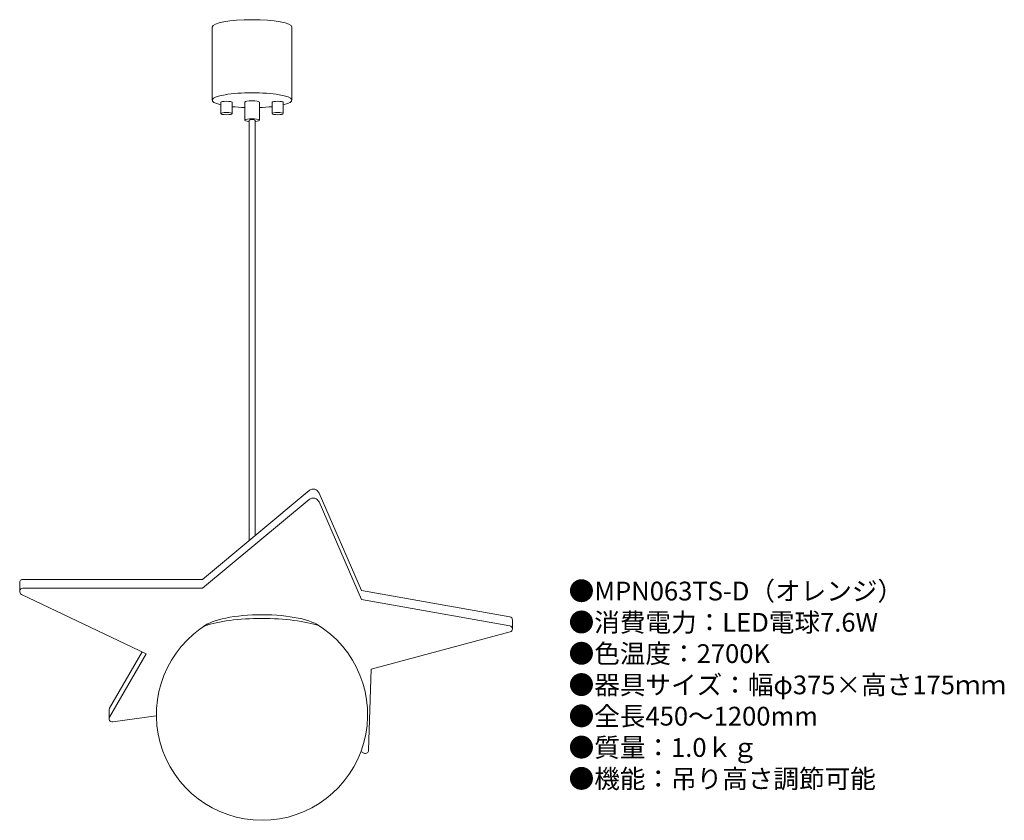
# Model space of a CAD drawing. Units: millimetres. Extents: x 5 to 215, y 8 to 179.
import ezdxf

# ---------------------------------------------------------------- set-up
doc = ezdxf.new("R2010")
doc.units = ezdxf.units.MM
doc.header["$MEASUREMENT"] = 0
doc.layers.add('1', color=7, linetype='Continuous')
doc.styles.add('KANJI', font='TXT', dxfattribs={"bigfont": 'BIGFONT'})

msp = doc.modelspace()

# ---------------------------------------------------------------- linework, layer by layer
at = {"layer": '1', "lineweight": 20}
for p, q in [((46.08, 161.44), (46.08, 177.01)), ((63.05, 177.01), (63.05, 161.44)), ((47.92, 160.99), (47.92, 158.58)), ((50.3, 160.99), (50.3, 158.58)), ((53.02, 161.04), (53.02, 157.19)), ((56.11, 161.04), (56.11, 157.19)), ((58.83, 160.99), (58.83, 158.58)), ((61.2, 160.99), (61.2, 158.58)), ((53.94, 157.17), (53.94, 67.59)), ((55.19, 157.17), (55.19, 68.63)), ((43.99, 59.31), (66.71, 78.22)), ((77.87, 56.93), (68.85, 77.71)), ((43.99, 57.41), (66.71, 76.32)), ((77.87, 55.03), (68.85, 75.81)), ((43.99, 59.31), (5.71, 59.31)), ((5.02, 58.62), (5.02, 56.72)), ((43.99, 57.41), (5.71, 57.41)), ((77.87, 56.93), (109.5, 51.34)), ((31.96, 43.44), (5.41, 56.1)), ((77.87, 55.03), (109.5, 49.44)), ((110.07, 50.7), (110.07, 48.76)), ((79.95, 40.17), (109.56, 48.1)), ((31.1, 43.85), (24.17, 31.85)), ((31.96, 43.44), (24.17, 29.95)), ((79.95, 40.17), (79.4, 22.87)), ((24.08, 29.61), (24.08, 31.51)), ((34.14, 30.24), (24.86, 28.93)), ((78.23, 24.31), (78.23, 24.31)), ((77.77, 22.59), (78.42, 22.28)), ((78.23, 22.41), (78.23, 22.41))]:
    msp.add_line(p, q, dxfattribs=at)
for centre, radius, start, end in [((67.59, 77.17), 1.37, 23.4746, 129.777), ((67.59, 75.26), 1.37, 23.4746, 129.777), ((5.71, 58.62), 0.686, 90, 180), ((5.71, 56.72), 0.686, 90, 244.4959), ((109.38, 50.67), 0.686, 357.5482, 79.9805), ((56.67, 30.48), 22.52, 120.9063, 59.1911), ((109.38, 48.76), 0.686, 285, 79.9805), ((24.76, 31.51), 0.686, 150, 180), ((24.76, 29.61), 0.686, 150, 278.0272), ((78.72, 22.89), 0.686, 244.2509, 358.1826)]:
    msp.add_arc(centre, radius, start, end, dxfattribs=at)
for centre, major_axis, ratio, start_param, end_param in [((54.56, 177.01), (-8.48, 0), 0.188154, 3.141593, 6.283185), ((54.56, 161.44), (-8.48, 0), 0.188154, 2.469676, 6.955102), ((49.11, 160.99), (-1.19, 0), 0.188154, 3.141593, 6.283185), ((54.56, 161.44), (-8.48, 0), 0.188154, 1.044158, 1.387776), ((54.56, 161.44), (-8.48, 0), 0.188154, 1.753816, 2.097434), ((56.67, 47.83), (-13.37, 0), 0.29519, 3.480305, 5.938713), ((56.67, 47.03), (-15.28, 0), 0.258444, 3.786979, 5.639183)]:
    msp.add_ellipse(centre, major_axis=major_axis, ratio=ratio, start_param=start_param, end_param=end_param, dxfattribs=at)
at = {"layer": '1', "lineweight": 20, "extrusion": (0, 0, -1)}
for centre, major_axis, ratio, start_param, end_param in [((54.56, 161.04), (1.54, 0), 0.188154, 3.141593, 6.283185), ((60.02, 160.99), (1.19, 0), 0.188154, 3.141593, 6.283185), ((54.56, 157.19), (1.54, 0), 0.188154, 1.985719, 7.439059), ((54.56, 157.19), (1.54, 0), 0.188154, 1.985719, 7.439059), ((54.56, 157.17), (0.622, 0), 0.241187, 3.141593, 6.283185), ((54.56, 157.17), (0.622, 0), 0.241187, 3.141593, 6.283185)]:
    msp.add_ellipse(centre, major_axis=major_axis, ratio=ratio, start_param=start_param, end_param=end_param, dxfattribs=at)
at = {"layer": '1', "lineweight": 20}
msp.add_ellipse((49.11, 158.58), major_axis=(-1.19, 0), ratio=0.188154, dxfattribs=at)
at = {"layer": '1', "lineweight": 20, "extrusion": (0, 0, -1)}
msp.add_ellipse((60.02, 158.58), major_axis=(1.19, 0), ratio=0.188154, dxfattribs=at)

# ---------------------------------------------------------------- texts
at = {"insert": (122.05, 58.82), "char_height": 4, "width": 130.1235, "attachment_point": 1, "style": 'KANJI'}
msp.add_mtext('{\\fHGMaruGothicMPRO|b0|i0|c128|p50;●MPN063TS-D（オレンジ）\\P●消費電力：LED電球7.6W\\P●色温度：2700K\\P●器具サイズ：幅φ375×高さ175ｍｍ\\P●全長450～1200mm\\P●質量：1.0ｋｇ\\P●機能：吊り高さ調節可能}', dxfattribs=at)

doc.saveas('drawing.dxf')
